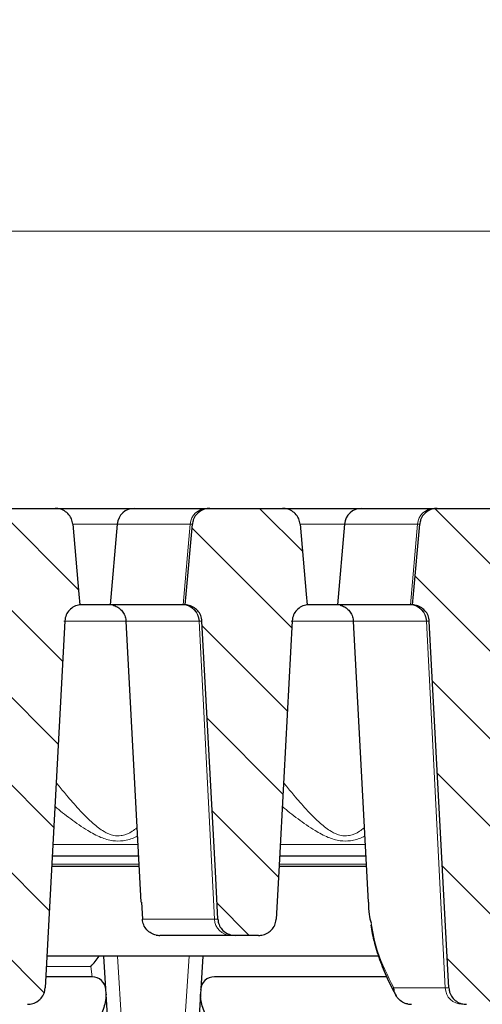
# Model space of a CAD drawing. Units: millimetres. Extents: x 0 to 420, y 0 to 297.
# Drawn here: x 81 to 97, y 226 to 262 of the extents above; entities that cross this region are included whole.
import ezdxf

# ---------------------------------------------------------------- set-up
doc = ezdxf.new("R2010")
doc.units = ezdxf.units.MM
doc.styles.add('SLDTEXTSTYLE0', font='TXT', dxfattribs={"width": 0.605})
doc.dimstyles.new('SLDDIMSTYLE0', dxfattribs={"dimtxt": 3.5, "dimasz": 3.5, "dimexe": 0, "dimexo": 0.0625, "dimgap": 0.875, "dimtad": 1, "dimlfac": 4, "dimrnd": 1e-09, "dimzin": 12, "dimdsep": 46, "dimtxsty": 'SLDTEXTSTYLE0', "dimsah": 1, "dimcen": 0.09, "dimadec": 0, "dimazin": 3, "dimtol": 1, "dimtm": 2, "dimtfac": 1, "dimtdec": 0, "dimtofl": 0, "dimtmove": 0, "dimatfit": 3, "dimfxl": 1, "dimfrac": 2, "dimtolj": 1, "dimarcsym": 0})
doc.dimstyles.new('SLDDIMSTYLE1', dxfattribs={"dimtxt": 3.5, "dimasz": 3.5, "dimexe": 0, "dimexo": 0.0625, "dimgap": 0.875, "dimtad": 1, "dimlfac": 4, "dimrnd": 1e-09, "dimzin": 12, "dimdsep": 46, "dimtxsty": 'SLDTEXTSTYLE0', "dimsah": 1, "dimcen": 0.09, "dimadec": 0, "dimazin": 3, "dimtol": 1, "dimtp": 2, "dimtm": 2, "dimtfac": 1, "dimtdec": 0, "dimtofl": 0, "dimtmove": 0, "dimatfit": 3, "dimfxl": 1, "dimfrac": 2, "dimtolj": 1, "dimarcsym": 0})
pattern_1 = [(135, (0, 0), (-1.5875, -1.5875), [])]

# ---------------------------------------------------------------- blocks, each defined once
blk = doc.blocks.new('_D')
at = {"color": 7, "linetype": 'Continuous', "lineweight": 18}
for p, q in [((67.192, 239.796), (67.192, 255.214)), ((159.542, 239.795), (159.543, 255.213)), ((67.192, 254.214), (159.543, 254.213))]:
    blk.add_line(p, q, dxfattribs=at)
for points in [[(67.192, 254.214), (70.692, 253.676), (70.692, 254.753)], [(159.543, 254.213), (156.043, 254.752), (156.043, 253.675)]]:
    blk.add_solid(points, dxfattribs=at)
at = {"color": 7, "linetype": 'Continuous', "lineweight": 18, "attachment_point": 1, "rotation": 359.9995, "style": 'SLDTEXTSTYLE0'}
for s, insert, char_height in [('0', (116.897, 260.833), 2.45), ('370', (108.303, 258.726), 3.5), ('2', (116.897, 257.675), 2.45), ('-', (115.979, 257.675), 2.45)]:
    blk.add_mtext(s, dxfattribs=dict(at, insert=insert, char_height=char_height))
blk = doc.blocks.new('_D_1')
at = {"color": 7, "linetype": 'Continuous', "lineweight": 18}
for p, q in [((61.992, 244.25), (61.992, 265.214)), ((164.992, 244.25), (164.992, 265.214)), ((164.992, 264.214), (61.992, 264.214))]:
    blk.add_line(p, q, dxfattribs=at)
for points in [[(61.992, 264.214), (65.492, 263.675), (65.492, 264.752)], [(164.992, 264.214), (161.492, 264.752), (161.492, 263.675)]]:
    blk.add_solid(points, dxfattribs=at)
at = {"color": 7, "linetype": 'Continuous', "lineweight": 18, "attachment_point": 1, "style": 'SLDTEXTSTYLE0'}
for s, insert, char_height in [('412', (107.963, 268.726), 3.5), ('±2', (115.639, 267.675), 2.45)]:
    blk.add_mtext(s, dxfattribs=dict(at, insert=insert, char_height=char_height))

msp = doc.modelspace()

# ---------------------------------------------------------------- hatches: boundary and pattern name
at = {"linetype": 'Continuous', "lineweight": 18}
h = msp.add_hatch(dxfattribs=at)
h.set_pattern_fill('DIN 201 Grauguss', scale=0.5, angle=90, style=0, pattern_type=2)
h.set_pattern_definition(pattern_1)
edge = h.paths.add_edge_path(flags=0)
edge.add_spline(control_points=[(82.1561, 240.063), (82.1601, 240.1373), (82.1781, 240.2121), (82.2083, 240.2801), (82.2372, 240.3452), (82.2781, 240.406), (82.3272, 240.4575), (82.377, 240.5096), (82.4365, 240.5537), (82.5008, 240.5861), (82.5651, 240.6185), (82.6358, 240.6403), (82.7072, 240.6497)], knot_values=[0, 0, 0, 0, 0.0008934, 0.0008934, 0.0008934, 0.0017463, 0.0017463, 0.0017463, 0.0026088, 0.0026088, 0.0026088, 0.0034707, 0.0034707, 0.0034707, 0.0034707], weights=[1, 1, 1, 1, 1, 1, 1, 1, 1, 1, 1, 1, 1], degree=3, periodic=0)
edge.add_spline(control_points=[(82.7072, 240.6497), (82.6956, 240.7797), (82.684, 240.9097), (82.6724, 241.0397), (82.597, 241.8862), (82.5215, 242.7327), (82.4461, 243.5792)], knot_values=[0.0286341, 0.0286341, 0.0286341, 0.0286341, 0.0302001, 0.0302001, 0.0302001, 0.0403984, 0.0403984, 0.0403984, 0.0403984], weights=[1, 1, 1, 1, 1, 1, 1], degree=3, periodic=0)
edge.add_spline(control_points=[(82.4461, 243.5792), (82.4403, 243.6448), (82.4235, 243.7102), (82.3972, 243.7706), (82.3808, 243.8083), (82.3605, 243.8445), (82.3369, 243.8782), (82.2963, 243.9363), (82.245, 243.9881), (82.1874, 244.0294), (82.1298, 244.0707), (82.0644, 244.1027), (81.9965, 244.1229), (81.9369, 244.1406), (81.8741, 244.1497), (81.812, 244.1497)], knot_values=[0.0144943, 0.0144943, 0.0144943, 0.0144943, 0.0152842, 0.0152842, 0.0152842, 0.0157728, 0.0157728, 0.0157728, 0.0166234, 0.0166234, 0.0166234, 0.0174733, 0.0174733, 0.0174733, 0.0182188, 0.0182188, 0.0182188, 0.0182188], weights=[1, 1, 1, 1, 1, 1, 1, 1, 1, 1, 1, 1, 1, 1, 1, 1], degree=3, periodic=0)
edge.add_line((81.812, 244.1497), (79.1731, 244.1497))
edge.add_spline(control_points=[(79.1731, 244.1497), (79.1294, 244.1497), (79.0854, 244.1452), (79.0425, 244.1364), (78.9715, 244.1218), (78.902, 244.0947), (78.8399, 244.0572), (78.7782, 244.02), (78.7221, 243.9715), (78.6766, 243.9157), (78.6317, 243.8608), (78.5958, 243.7973), (78.5721, 243.7305), (78.5548, 243.6818), (78.5436, 243.6306), (78.539, 243.5792)], knot_values=[0.00288, 0.00288, 0.00288, 0.00288, 0.0034038, 0.0034038, 0.0034038, 0.0042744, 0.0042744, 0.0042744, 0.0051391, 0.0051391, 0.0051391, 0.0059902, 0.0059902, 0.0059902, 0.0066092, 0.0066092, 0.0066092, 0.0066092], weights=[1, 1, 1, 1, 1, 1, 1, 1, 1, 1, 1, 1, 1, 1, 1, 1], degree=3, periodic=0)
edge.add_spline(control_points=[(78.539, 243.5792), (78.4636, 242.7327), (78.3881, 241.8862), (78.3127, 241.0397), (78.3011, 240.9097), (78.2895, 240.7797), (78.2779, 240.6497)], knot_values=[0.0200021, 0.0200021, 0.0200021, 0.0200021, 0.0302001, 0.0302001, 0.0302001, 0.0317664, 0.0317664, 0.0317664, 0.0317664], weights=[1, 1, 1, 1, 1, 1, 1], degree=3, periodic=0)
edge.add_spline(control_points=[(78.2779, 240.6497), (78.3076, 240.6484), (78.3373, 240.645), (78.3666, 240.6397), (78.4364, 240.6269), (78.5049, 240.6021), (78.5667, 240.5672), (78.6275, 240.533), (78.6833, 240.4881), (78.7295, 240.4359), (78.7754, 240.3842), (78.8131, 240.3241), (78.8395, 240.2602), (78.8659, 240.1964), (78.8816, 240.127), (78.8853, 240.058)], knot_values=[0, 0, 0, 0, 0.000357, 0.000357, 0.000357, 0.0012181, 0.0012181, 0.0012181, 0.0020641, 0.0020641, 0.0020641, 0.0029026, 0.0029026, 0.0029026, 0.0037416, 0.0037416, 0.0037416, 0.0037416], weights=[1, 1, 1, 1, 1, 1, 1, 1, 1, 1, 1, 1, 1, 1, 1, 1], degree=3, periodic=0)
edge.add_spline(control_points=[(78.8853, 240.058), (79.1064, 235.9168), (79.3274, 231.7755), (79.5484, 227.6342), (79.5643, 227.3368), (79.5801, 227.0394), (79.596, 226.742)], knot_values=[0.1003064, 0.1003064, 0.1003064, 0.1003064, 0.1500723, 0.1500723, 0.1500723, 0.1536464, 0.1536464, 0.1536464, 0.1536464], weights=[1, 1, 1, 1, 1, 1, 1], degree=3, periodic=0)
edge.add_spline(control_points=[(79.596, 226.742), (79.5988, 226.6905), (79.6081, 226.639), (79.6236, 226.5898), (79.6443, 226.5242), (79.6766, 226.4613), (79.7176, 226.4061), (79.759, 226.3504), (79.8106, 226.301), (79.8679, 226.2618), (79.9262, 226.2219), (79.992, 226.1915), (80.0601, 226.1728), (80.1157, 226.1575), (80.1739, 226.1497), (80.2315, 226.1497)], knot_values=[0.0095013, 0.0095013, 0.0095013, 0.0095013, 0.0101194, 0.0101194, 0.0101194, 0.0109445, 0.0109445, 0.0109445, 0.0117778, 0.0117778, 0.0117778, 0.012625, 0.012625, 0.012625, 0.0133166, 0.0133166, 0.0133166, 0.0133166], weights=[1, 1, 1, 1, 1, 1, 1, 1, 1, 1, 1, 1, 1, 1, 1, 1], degree=3, periodic=0)
edge.add_line((80.2315, 226.1497), (80.8093, 226.1497))
edge.add_spline(control_points=[(80.8093, 226.1497), (80.8726, 226.1497), (80.9365, 226.1591), (80.997, 226.1775), (81.0663, 226.1985), (81.133, 226.2318), (81.1914, 226.2748), (81.2291, 226.3026), (81.2639, 226.3347), (81.2945, 226.3701), (81.3399, 226.4226), (81.377, 226.4837), (81.4026, 226.5482), (81.4269, 226.6097), (81.4414, 226.676), (81.445, 226.742)], knot_values=[0.0135908, 0.0135908, 0.0135908, 0.0135908, 0.0143497, 0.0143497, 0.0143497, 0.0152198, 0.0152198, 0.0152198, 0.0157771, 0.0157771, 0.0157771, 0.0166105, 0.0166105, 0.0166105, 0.017404, 0.017404, 0.017404, 0.017404], weights=[1, 1, 1, 1, 1, 1, 1, 1, 1, 1, 1, 1, 1, 1, 1, 1], degree=3, periodic=0)
edge.add_spline(control_points=[(81.445, 226.742), (81.4609, 227.0409), (81.4769, 227.3397), (81.4928, 227.6386), (81.7139, 231.7801), (81.935, 235.9215), (82.1561, 240.063)], knot_values=[0.1469421, 0.1469421, 0.1469421, 0.1469421, 0.1505337, 0.1505337, 0.1505337, 0.2003018, 0.2003018, 0.2003018, 0.2003018], weights=[1, 1, 1, 1, 1, 1, 1], degree=3, periodic=0)
h = msp.add_hatch(dxfattribs=at)
h.set_pattern_fill('DIN 201 Grauguss', scale=0.5, angle=90, style=0, pattern_type=2)
h.set_pattern_definition(pattern_1)
edge = h.paths.add_edge_path(flags=0)
edge.add_spline(control_points=[(90.4061, 240.063), (90.4101, 240.1373), (90.4281, 240.2121), (90.4583, 240.2801), (90.4872, 240.3452), (90.5281, 240.406), (90.5772, 240.4575), (90.627, 240.5096), (90.6865, 240.5537), (90.7508, 240.5861), (90.8151, 240.6185), (90.8858, 240.6403), (90.9572, 240.6497)], knot_values=[0, 0, 0, 0, 0.0008934, 0.0008934, 0.0008934, 0.0017463, 0.0017463, 0.0017463, 0.0026088, 0.0026088, 0.0026088, 0.0034707, 0.0034707, 0.0034707, 0.0034707], weights=[1, 1, 1, 1, 1, 1, 1, 1, 1, 1, 1, 1, 1], degree=3, periodic=0)
edge.add_spline(control_points=[(90.9572, 240.6497), (90.9456, 240.7797), (90.934, 240.9097), (90.9224, 241.0397), (90.847, 241.8862), (90.7715, 242.7327), (90.6961, 243.5792)], knot_values=[0.0286341, 0.0286341, 0.0286341, 0.0286341, 0.0302001, 0.0302001, 0.0302001, 0.0403984, 0.0403984, 0.0403984, 0.0403984], weights=[1, 1, 1, 1, 1, 1, 1], degree=3, periodic=0)
edge.add_spline(control_points=[(90.6961, 243.5792), (90.6903, 243.6448), (90.6735, 243.7102), (90.6472, 243.7706), (90.6308, 243.8083), (90.6105, 243.8445), (90.5869, 243.8782), (90.5463, 243.9363), (90.495, 243.9881), (90.4374, 244.0294), (90.3798, 244.0707), (90.3144, 244.1027), (90.2465, 244.1229), (90.1869, 244.1406), (90.1241, 244.1497), (90.062, 244.1497)], knot_values=[0.0144943, 0.0144943, 0.0144943, 0.0144943, 0.0152842, 0.0152842, 0.0152842, 0.0157728, 0.0157728, 0.0157728, 0.0166234, 0.0166234, 0.0166234, 0.0174733, 0.0174733, 0.0174733, 0.0182188, 0.0182188, 0.0182188, 0.0182188], weights=[1, 1, 1, 1, 1, 1, 1, 1, 1, 1, 1, 1, 1, 1, 1, 1], degree=3, periodic=0)
edge.add_line((90.062, 244.1497), (87.4231, 244.1497))
edge.add_spline(control_points=[(87.4231, 244.1497), (87.3794, 244.1497), (87.3354, 244.1452), (87.2925, 244.1364), (87.2215, 244.1218), (87.152, 244.0947), (87.0899, 244.0572), (87.0282, 244.02), (86.9721, 243.9715), (86.9266, 243.9157), (86.8817, 243.8608), (86.8458, 243.7973), (86.8221, 243.7305), (86.8048, 243.6818), (86.7936, 243.6306), (86.789, 243.5792)], knot_values=[0.00288, 0.00288, 0.00288, 0.00288, 0.0034038, 0.0034038, 0.0034038, 0.0042744, 0.0042744, 0.0042744, 0.0051391, 0.0051391, 0.0051391, 0.0059902, 0.0059902, 0.0059902, 0.0066092, 0.0066092, 0.0066092, 0.0066092], weights=[1, 1, 1, 1, 1, 1, 1, 1, 1, 1, 1, 1, 1, 1, 1, 1], degree=3, periodic=0)
edge.add_spline(control_points=[(86.789, 243.5792), (86.7136, 242.7327), (86.6381, 241.8862), (86.5627, 241.0397), (86.5511, 240.9097), (86.5395, 240.7797), (86.5279, 240.6497)], knot_values=[0.0200021, 0.0200021, 0.0200021, 0.0200021, 0.0302001, 0.0302001, 0.0302001, 0.0317664, 0.0317664, 0.0317664, 0.0317664], weights=[1, 1, 1, 1, 1, 1, 1], degree=3, periodic=0)
edge.add_spline(control_points=[(86.5279, 240.6497), (86.5576, 240.6484), (86.5873, 240.645), (86.6166, 240.6397), (86.6864, 240.6269), (86.7549, 240.6021), (86.8167, 240.5672), (86.8775, 240.533), (86.9333, 240.4881), (86.9795, 240.4359), (87.0254, 240.3842), (87.0631, 240.3241), (87.0895, 240.2602), (87.1159, 240.1964), (87.1316, 240.127), (87.1353, 240.058)], knot_values=[0, 0, 0, 0, 0.000357, 0.000357, 0.000357, 0.0012181, 0.0012181, 0.0012181, 0.0020641, 0.0020641, 0.0020641, 0.0029026, 0.0029026, 0.0029026, 0.0037416, 0.0037416, 0.0037416, 0.0037416], weights=[1, 1, 1, 1, 1, 1, 1, 1, 1, 1, 1, 1, 1, 1, 1, 1], degree=3, periodic=0)
edge.add_spline(control_points=[(87.1353, 240.058), (87.2971, 237.0273), (87.4588, 233.9966), (87.6206, 230.9658), (87.6513, 230.3912), (87.6819, 229.8166), (87.7126, 229.242)], knot_values=[0.0842314, 0.0842314, 0.0842314, 0.0842314, 0.1206519, 0.1206519, 0.1206519, 0.1275572, 0.1275572, 0.1275572, 0.1275572], weights=[1, 1, 1, 1, 1, 1, 1], degree=3, periodic=0)
edge.add_spline(control_points=[(87.7126, 229.242), (87.7152, 229.193), (87.7238, 229.1439), (87.738, 229.0969), (87.7579, 229.0311), (87.7894, 228.9678), (87.8298, 228.9121), (87.8705, 228.8559), (87.9214, 228.806), (87.9782, 228.7661), (88.036, 228.7256), (88.1015, 228.6944), (88.1693, 228.6749), (88.2271, 228.6582), (88.2879, 228.6497), (88.3481, 228.6497)], knot_values=[0.0095319, 0.0095319, 0.0095319, 0.0095319, 0.0101203, 0.0101203, 0.0101203, 0.0109453, 0.0109453, 0.0109453, 0.011778, 0.011778, 0.011778, 0.0126248, 0.0126248, 0.0126248, 0.0133472, 0.0133472, 0.0133472, 0.0133472], weights=[1, 1, 1, 1, 1, 1, 1, 1, 1, 1, 1, 1, 1, 1, 1, 1], degree=3, periodic=0)
edge.add_line((88.3481, 228.6497), (89.1927, 228.6497))
edge.add_spline(control_points=[(89.1927, 228.6497), (89.2461, 228.6497), (89.2998, 228.6564), (89.3515, 228.6694), (89.4218, 228.6872), (89.49, 228.7174), (89.5503, 228.7576), (89.5894, 228.7837), (89.6258, 228.8143), (89.6581, 228.8483), (89.7061, 228.8987), (89.7461, 228.958), (89.7747, 229.0215), (89.8033, 229.0849), (89.8214, 229.1543), (89.8272, 229.2236), (89.8277, 229.2297), (89.8281, 229.2359), (89.8284, 229.242)], knot_values=[0.0137081, 0.0137081, 0.0137081, 0.0137081, 0.0143477, 0.0143477, 0.0143477, 0.0152182, 0.0152182, 0.0152182, 0.0157772, 0.0157772, 0.0157772, 0.0166122, 0.0166122, 0.0166122, 0.0174479, 0.0174479, 0.0174479, 0.0175206, 0.0175206, 0.0175206, 0.0175206], weights=[1, 1, 1, 1, 1, 1, 1, 1, 1, 1, 1, 1, 1, 1, 1, 1, 1, 1, 1], degree=3, periodic=0)
edge.add_spline(control_points=[(89.8284, 229.242), (89.8592, 229.8181), (89.8899, 230.3942), (89.9207, 230.9702), (90.0825, 234.0011), (90.2443, 237.032), (90.4061, 240.063)], knot_values=[0.1141998, 0.1141998, 0.1141998, 0.1141998, 0.1211227, 0.1211227, 0.1211227, 0.1575453, 0.1575453, 0.1575453, 0.1575453], weights=[1, 1, 1, 1, 1, 1, 1], degree=3, periodic=0)
h = msp.add_hatch(dxfattribs=at)
h.set_pattern_fill('DIN 201 Grauguss', scale=0.5, angle=90, style=0, pattern_type=2)
h.set_pattern_definition(pattern_1)
edge = h.paths.add_edge_path(flags=0)
edge.add_spline(control_points=[(98.6561, 240.063), (98.6601, 240.1373), (98.6781, 240.2121), (98.7083, 240.2801), (98.7372, 240.3452), (98.7781, 240.406), (98.8272, 240.4575), (98.877, 240.5096), (98.9365, 240.5537), (99.0008, 240.5861), (99.0651, 240.6185), (99.1358, 240.6403), (99.2072, 240.6497)], knot_values=[0, 0, 0, 0, 0.0008934, 0.0008934, 0.0008934, 0.0017463, 0.0017463, 0.0017463, 0.0026088, 0.0026088, 0.0026088, 0.0034707, 0.0034707, 0.0034707, 0.0034707], weights=[1, 1, 1, 1, 1, 1, 1, 1, 1, 1, 1, 1, 1], degree=3, periodic=0)
edge.add_spline(control_points=[(99.2072, 240.6497), (99.1956, 240.7797), (99.184, 240.9097), (99.1724, 241.0397), (99.097, 241.8862), (99.0215, 242.7327), (98.9461, 243.5792)], knot_values=[0.0286341, 0.0286341, 0.0286341, 0.0286341, 0.0302001, 0.0302001, 0.0302001, 0.0403984, 0.0403984, 0.0403984, 0.0403984], weights=[1, 1, 1, 1, 1, 1, 1], degree=3, periodic=0)
edge.add_spline(control_points=[(98.9461, 243.5792), (98.9403, 243.6448), (98.9235, 243.7102), (98.8972, 243.7706), (98.8808, 243.8083), (98.8605, 243.8445), (98.8369, 243.8782), (98.7963, 243.9363), (98.745, 243.9881), (98.6874, 244.0294), (98.6298, 244.0707), (98.5644, 244.1027), (98.4965, 244.1229), (98.4369, 244.1406), (98.3741, 244.1497), (98.312, 244.1497)], knot_values=[0.0144943, 0.0144943, 0.0144943, 0.0144943, 0.0152842, 0.0152842, 0.0152842, 0.0157728, 0.0157728, 0.0157728, 0.0166234, 0.0166234, 0.0166234, 0.0174733, 0.0174733, 0.0174733, 0.0182188, 0.0182188, 0.0182188, 0.0182188], weights=[1, 1, 1, 1, 1, 1, 1, 1, 1, 1, 1, 1, 1, 1, 1, 1], degree=3, periodic=0)
edge.add_line((98.312, 244.1497), (95.6731, 244.1497))
edge.add_spline(control_points=[(95.6731, 244.1497), (95.6294, 244.1497), (95.5854, 244.1452), (95.5425, 244.1364), (95.4715, 244.1218), (95.402, 244.0947), (95.3399, 244.0572), (95.2782, 244.02), (95.2221, 243.9715), (95.1766, 243.9157), (95.1317, 243.8608), (95.0958, 243.7973), (95.0721, 243.7305), (95.0548, 243.6818), (95.0436, 243.6306), (95.039, 243.5792)], knot_values=[0.00288, 0.00288, 0.00288, 0.00288, 0.0034038, 0.0034038, 0.0034038, 0.0042744, 0.0042744, 0.0042744, 0.0051391, 0.0051391, 0.0051391, 0.0059902, 0.0059902, 0.0059902, 0.0066092, 0.0066092, 0.0066092, 0.0066092], weights=[1, 1, 1, 1, 1, 1, 1, 1, 1, 1, 1, 1, 1, 1, 1, 1], degree=3, periodic=0)
edge.add_spline(control_points=[(95.039, 243.5792), (94.9636, 242.7327), (94.8881, 241.8862), (94.8127, 241.0397), (94.8011, 240.9097), (94.7895, 240.7797), (94.7779, 240.6497)], knot_values=[0.0200021, 0.0200021, 0.0200021, 0.0200021, 0.0302001, 0.0302001, 0.0302001, 0.0317664, 0.0317664, 0.0317664, 0.0317664], weights=[1, 1, 1, 1, 1, 1, 1], degree=3, periodic=0)
edge.add_spline(control_points=[(94.7779, 240.6497), (94.8076, 240.6484), (94.8373, 240.645), (94.8666, 240.6397), (94.9364, 240.6269), (95.0049, 240.6021), (95.0667, 240.5672), (95.1275, 240.533), (95.1833, 240.4881), (95.2295, 240.4359), (95.2754, 240.3842), (95.3131, 240.3241), (95.3395, 240.2602), (95.3659, 240.1964), (95.3816, 240.127), (95.3853, 240.058)], knot_values=[0, 0, 0, 0, 0.000357, 0.000357, 0.000357, 0.0012181, 0.0012181, 0.0012181, 0.0020641, 0.0020641, 0.0020641, 0.0029026, 0.0029026, 0.0029026, 0.0037416, 0.0037416, 0.0037416, 0.0037416], weights=[1, 1, 1, 1, 1, 1, 1, 1, 1, 1, 1, 1, 1, 1, 1, 1], degree=3, periodic=0)
edge.add_spline(control_points=[(95.3853, 240.058), (95.6064, 235.9168), (95.8274, 231.7755), (96.0484, 227.6342), (96.0643, 227.3368), (96.0801, 227.0394), (96.096, 226.742)], knot_values=[0.1003064, 0.1003064, 0.1003064, 0.1003064, 0.1500723, 0.1500723, 0.1500723, 0.1536464, 0.1536464, 0.1536464, 0.1536464], weights=[1, 1, 1, 1, 1, 1, 1], degree=3, periodic=0)
edge.add_spline(control_points=[(96.096, 226.742), (96.0988, 226.6905), (96.1081, 226.639), (96.1236, 226.5898), (96.1443, 226.5242), (96.1766, 226.4613), (96.2176, 226.4061), (96.259, 226.3504), (96.3106, 226.301), (96.3679, 226.2618), (96.4262, 226.2219), (96.492, 226.1915), (96.5601, 226.1728), (96.6157, 226.1575), (96.6739, 226.1497), (96.7315, 226.1497)], knot_values=[0.0095013, 0.0095013, 0.0095013, 0.0095013, 0.0101194, 0.0101194, 0.0101194, 0.0109445, 0.0109445, 0.0109445, 0.0117778, 0.0117778, 0.0117778, 0.012625, 0.012625, 0.012625, 0.0133166, 0.0133166, 0.0133166, 0.0133166], weights=[1, 1, 1, 1, 1, 1, 1, 1, 1, 1, 1, 1, 1, 1, 1, 1], degree=3, periodic=0)
edge.add_line((96.7315, 226.1497), (97.3093, 226.1497))
edge.add_spline(control_points=[(97.3093, 226.1497), (97.3726, 226.1497), (97.4365, 226.1591), (97.497, 226.1775), (97.5663, 226.1985), (97.633, 226.2318), (97.6914, 226.2748), (97.7291, 226.3026), (97.7639, 226.3347), (97.7945, 226.3701), (97.8399, 226.4226), (97.877, 226.4837), (97.9026, 226.5482), (97.9269, 226.6097), (97.9414, 226.676), (97.945, 226.742)], knot_values=[0.0135908, 0.0135908, 0.0135908, 0.0135908, 0.0143497, 0.0143497, 0.0143497, 0.0152198, 0.0152198, 0.0152198, 0.0157771, 0.0157771, 0.0157771, 0.0166105, 0.0166105, 0.0166105, 0.017404, 0.017404, 0.017404, 0.017404], weights=[1, 1, 1, 1, 1, 1, 1, 1, 1, 1, 1, 1, 1, 1, 1, 1], degree=3, periodic=0)
edge.add_spline(control_points=[(97.945, 226.742), (97.9609, 227.0409), (97.9769, 227.3397), (97.9928, 227.6386), (98.2139, 231.7801), (98.435, 235.9215), (98.6561, 240.063)], knot_values=[0.1469421, 0.1469421, 0.1469421, 0.1469421, 0.1505337, 0.1505337, 0.1505337, 0.2003018, 0.2003018, 0.2003018, 0.2003018], weights=[1, 1, 1, 1, 1, 1, 1], degree=3, periodic=0)

# ---------------------------------------------------------------- linework, layer by layer
at = {"color": 7, "linetype": 'Continuous', "lineweight": 25}
for p, q in [((79.1731, 244.1497), (81.812, 244.1497)), ((81.812, 244.1497), (84.6834, 244.1497)), ((84.6834, 244.1497), (87.3202, 244.1497)), ((87.3202, 244.1497), (87.4231, 244.1497)), ((87.4231, 244.1497), (90.062, 244.1497)), ((90.062, 244.1497), (92.9334, 244.1497)), ((92.9334, 244.1497), (95.5702, 244.1497)), ((95.5702, 244.1497), (95.6731, 244.1497)), ((95.6731, 244.1497), (98.312, 244.1497)), ((84.0608, 243.5792), (83.8045, 240.6497)), ((92.3108, 243.5792), (92.0545, 240.6497)), ((83.8045, 240.6497), (82.679, 240.6497)), ((86.4436, 240.6497), (83.8045, 240.6497)), ((86.4577, 240.6497), (86.4436, 240.6497)), ((86.5279, 240.6497), (86.4577, 240.6497)), ((92.0545, 240.6497), (90.929, 240.6497)), ((94.6936, 240.6497), (92.0545, 240.6497)), ((94.7077, 240.6497), (94.6936, 240.6497)), ((94.7779, 240.6497), (94.7077, 240.6497)), ((84.377, 240.0593), (84.912, 229.8518)), ((92.627, 240.0593), (93.162, 229.8518)), ((84.8243, 231.5247), (81.7003, 231.5247)), ((93.0743, 231.5247), (89.9503, 231.5247)), ((84.844, 231.1497), (81.6803, 231.1497)), ((93.094, 231.1497), (89.9303, 231.1497)), ((84.935, 229.853), (84.9738, 229.242)), ((88.197, 228.6497), (85.602, 228.6497)), ((88.3481, 228.6497), (88.197, 228.6497)), ((89.1927, 228.6497), (88.3481, 228.6497)), ((93.5471, 227.8997), (81.5068, 227.8997)), ((84.0882, 219.6185), (83.5706, 227.8997)), ((87.1643, 227.8997), (86.6468, 219.6185)), ((83.1477, 227.1497), (81.4667, 227.1497)), ((93.8437, 227.1497), (87.5872, 227.1497))]:
    msp.add_line(p, q, dxfattribs=at)
at = {"color": 8, "linetype": 'Continuous', "lineweight": 18}
for p, q in [((84.0608, 243.5792), (82.4445, 243.5792)), ((86.7092, 243.5792), (84.0608, 243.5792)), ((86.4577, 240.6497), (86.7092, 243.5792)), ((86.789, 243.5792), (86.7092, 243.5792)), ((92.3108, 243.5792), (90.6945, 243.5792)), ((94.9592, 243.5792), (92.3108, 243.5792)), ((94.7077, 240.6497), (94.9592, 243.5792)), ((95.039, 243.5792), (94.9592, 243.5792)), ((84.3774, 240.0599), (82.1283, 240.0599)), ((87.5846, 229.242), (87.0285, 240.058)), ((87.0428, 240.058), (87.0285, 240.058)), ((87.1353, 240.058), (87.0428, 240.058)), ((92.6274, 240.0599), (90.3783, 240.0599)), ((95.9632, 226.742), (95.2785, 240.058)), ((95.2928, 240.058), (95.2785, 240.058)), ((95.3853, 240.058), (95.2928, 240.058)), ((81.723, 231.9506), (84.802, 231.9506)), ((89.973, 231.9506), (93.052, 231.9506)), ((81.6848, 231.2355), (84.8395, 231.2355)), ((89.9348, 231.2355), (93.0895, 231.2355)), ((84.9738, 229.242), (87.5846, 229.242)), ((87.5846, 229.242), (87.7126, 229.242)), ((84.0688, 227.8997), (84.5872, 219.6061)), ((86.1477, 219.6061), (86.6661, 227.8997)), ((81.4865, 227.5203), (83.1014, 227.5203)), ((83.1477, 227.1497), (83.1014, 227.5203)), ((94.1013, 226.742), (95.9632, 226.742)), ((95.9632, 226.742), (96.096, 226.742))]:
    msp.add_line(p, q, dxfattribs=at)
at = {"color": 7, "linetype": 'Continuous', "lineweight": 25, "flags": 128}
for points in [[(82.4461, 243.5792), (82.6724, 241.0397), (82.7072, 240.6497)], [(86.5279, 240.6497), (86.5627, 241.0397), (86.789, 243.5792)], [(90.6961, 243.5792), (90.9224, 241.0397), (90.9572, 240.6497)], [(94.7779, 240.6497), (94.8127, 241.0397), (95.039, 243.5792)], [(82.1561, 240.063), (81.4928, 227.6386), (81.445, 226.742)], [(87.7126, 229.242), (87.6206, 230.9658), (87.1353, 240.058)], [(90.4061, 240.063), (89.9207, 230.9702), (89.8284, 229.242)], [(96.096, 226.742), (96.0484, 227.6342), (95.3853, 240.058)]]:
    msp.add_lwpolyline(points, dxfattribs=at)
at = {"color": 7, "linetype": 'Continuous', "lineweight": 25}
for centre, radius, start, end in [((84.6834, 243.5247), 0.625, 90, 175), ((92.9334, 243.5247), 0.625, 90, 175), ((83.1477, 226.6497), 0.5, 3.57633, 90), ((87.5872, 226.6497), 0.5, 90, 176.42367)]:
    msp.add_arc(centre, radius, start, end, dxfattribs=at)
at = {"color": 8, "linetype": 'Continuous', "lineweight": 18}
for centre, radius, start, end in [((87.3254, 243.5317), 0.618, 90.48506, 175.59696), ((95.5754, 243.5317), 0.618, 90.48506, 175.59696), ((86.41, 240.0315), 0.6191, 2.45255, 86.89016), ((86.4242, 240.0315), 0.6191, 2.45593, 86.89781), ((94.66, 240.0315), 0.6191, 2.45255, 86.89016), ((94.6742, 240.0315), 0.6191, 2.45593, 86.89781), ((88.2025, 229.2681), 0.6184, 182.42159, 269.48624), ((96.5811, 226.7681), 0.6184, 182.42159, 269.48624)]:
    msp.add_arc(centre, radius, start, end, dxfattribs=at)
at = {"color": 7, "linetype": 'Continuous', "lineweight": 25}
for points, knots in [([(82.4461, 243.5792), (82.4342, 243.6445), (82.4148, 243.7507), (82.325, 243.9066), (82.1946, 244.0385), (82.0077, 244.1331), (81.8743, 244.1444), (81.812, 244.1497)], [0, 0, 0, 0, 0.2118524, 0.3441203, 0.5721519, 0.8000641, 1, 1, 1, 1]), ([(87.4231, 244.1497), (87.3793, 244.147), (87.2629, 244.14), (87.0836, 244.0675), (86.9184, 243.9247), (86.8175, 243.7518), (86.7974, 243.6304), (86.789, 243.5792)], [0, 0, 0, 0, 0.1407542, 0.3740631, 0.6058047, 0.8338851, 1, 1, 1, 1]), ([(90.6961, 243.5792), (90.6842, 243.6445), (90.6648, 243.7507), (90.575, 243.9066), (90.4446, 244.0385), (90.2577, 244.1331), (90.1243, 244.1444), (90.062, 244.1497)], [0, 0, 0, 0, 0.2118524, 0.3441203, 0.5721519, 0.8000641, 1, 1, 1, 1]), ([(95.6731, 244.1497), (95.6293, 244.147), (95.5129, 244.14), (95.3336, 244.0675), (95.1684, 243.9247), (95.0675, 243.7518), (95.0474, 243.6304), (95.039, 243.5792)], [0, 0, 0, 0, 0.1407542, 0.3740631, 0.6058047, 0.8338851, 1, 1, 1, 1]), ([(82.7072, 240.6497), (82.6363, 240.6333), (82.4946, 240.6004), (82.3199, 240.4658), (82.1915, 240.2829), (82.1681, 240.1374), (82.1561, 240.063)], [0, 0, 0, 0, 0.2485089, 0.4971196, 0.7429307, 1, 1, 1, 1]), ([(83.9022, 240.6318), (83.9201, 240.6279), (83.983, 240.6141), (84.0945, 240.5582), (84.222, 240.4552), (84.3217, 240.3062), (84.3757, 240.1676), (84.3729, 240.0819), (84.3722, 240.0595)], [0, 0, 0, 0, 0.069859, 0.2468092, 0.4598326, 0.6790412, 0.9162953, 1, 1, 1, 1]), ([(87.1353, 240.058), (87.1247, 240.127), (87.1036, 240.2649), (86.987, 240.4443), (86.8218, 240.5776), (86.658, 240.6385), (86.5576, 240.6471), (86.5279, 240.6497)], [0, 0, 0, 0, 0.223943, 0.4478127, 0.6737155, 0.9036129, 1, 1, 1, 1]), ([(90.9572, 240.6497), (90.8863, 240.6333), (90.7446, 240.6004), (90.5699, 240.4658), (90.4415, 240.2829), (90.4181, 240.1374), (90.4061, 240.063)], [0, 0, 0, 0, 0.24850889, 0.49711963, 0.74293074, 1, 1, 1, 1]), ([(92.1522, 240.6318), (92.1701, 240.6279), (92.233, 240.6141), (92.3445, 240.5582), (92.472, 240.4552), (92.5717, 240.3062), (92.6257, 240.1676), (92.6229, 240.0819), (92.6222, 240.0595)], [0, 0, 0, 0, 0.069859, 0.2468092, 0.4598326, 0.6790412, 0.9162953, 1, 1, 1, 1]), ([(95.3853, 240.058), (95.3747, 240.127), (95.3536, 240.2649), (95.237, 240.4443), (95.0718, 240.5776), (94.908, 240.6385), (94.8076, 240.6471), (94.7779, 240.6497)], [0, 0, 0, 0, 0.223943, 0.4478127, 0.6737155, 0.9036129, 1, 1, 1, 1]), ([(93.1831, 229.8529), (93.1808, 229.7049), (93.1767, 229.455), (93.2439, 229.2055), (93.2713, 229.1037)], [0, 0, 0, 0, 0.5920981, 1, 1, 1, 1]), ([(85.4681, 228.663), (85.442, 228.6696), (85.3484, 228.6932), (85.2004, 228.7768), (85.0585, 228.9348), (84.9908, 229.0987), (84.9758, 229.2041), (84.9739, 229.2402), (84.9738, 229.242)], [0, 0, 0, 0, 0.0984386, 0.3536634, 0.6095994, 0.8668928, 0.9932939, 1, 1, 1, 1]), ([(87.7126, 229.242), (87.7187, 229.1931), (87.7334, 229.0756), (87.8214, 228.9045), (87.9722, 228.7566), (88.1566, 228.6654), (88.2878, 228.6546), (88.3481, 228.6497)], [0, 0, 0, 0, 0.1543423, 0.3705506, 0.5888029, 0.810688, 1, 1, 1, 1]), ([(89.1927, 228.6497), (89.2462, 228.6536), (89.3723, 228.6627), (89.5336, 228.7372), (89.6794, 228.8591), (89.7855, 229.0165), (89.8233, 229.1603), (89.828, 229.2359), (89.8284, 229.242)], [0, 0, 0, 0, 0.1676349, 0.3955507, 0.5431234, 0.7618761, 0.9807246, 1, 1, 1, 1]), ([(93.2624, 229.0308), (93.2787, 228.9254), (93.3302, 228.5921), (93.4887, 228.0334), (93.7362, 227.3547), (93.9787, 226.833), (94.1401, 226.5379), (94.179, 226.4668)], [0, 0, 0, 0, 0.1214826, 0.3844403, 0.6489292, 0.9153955, 1, 1, 1, 1]), ([(85.4681, 228.663), (85.5118, 228.6564), (85.5563, 228.6497), (85.6012, 228.6497), (85.602, 228.6497)], [0, 0, 0, 0, 0.9828126, 1, 1, 1, 1]), ([(83.1014, 227.5203), (83.1019, 227.5208), (83.2113, 227.6405), (83.308, 227.7704), (83.4042, 227.8997)], [0, 0, 0, 0, 0.0045251, 1, 1, 1, 1]), ([(80.8093, 226.1497), (80.8727, 226.1551), (81.0088, 226.1668), (81.1758, 226.2536), (81.3146, 226.3819), (81.4151, 226.5408), (81.4352, 226.676), (81.445, 226.742)], [0, 0, 0, 0, 0.19880267, 0.42663682, 0.57379819, 0.79214677, 1, 1, 1, 1]), ([(94.5929, 226.1619), (94.5653, 226.1688), (94.4705, 226.1922), (94.3224, 226.2769), (94.1828, 226.4348), (94.117, 226.5987), (94.103, 226.7041), (94.1014, 226.7402), (94.1013, 226.742)], [0, 0, 0, 0, 0.1044503, 0.3579994, 0.6122465, 0.8678254, 0.993318, 1, 1, 1, 1]), ([(96.096, 226.742), (96.1026, 226.6906), (96.118, 226.5707), (96.2094, 226.3984), (96.362, 226.2522), (96.5452, 226.1643), (96.6738, 226.1542), (96.7315, 226.1497)], [0, 0, 0, 0, 0.1620973, 0.3783459, 0.5967123, 0.8187362, 1, 1, 1, 1]), ([(83.6566, 226.5229), (83.6499, 226.4225), (83.633, 226.1703), (83.4571, 225.7222), (83.3096, 225.3822), (83.2388, 225.2209), (83.2382, 225.2195)], [0, 0, 0, 0, 0.25860067, 0.64984982, 0.99703493, 1, 1, 1, 1]), ([(87.4967, 225.2195), (87.4961, 225.2209), (87.4253, 225.3822), (87.2779, 225.7222), (87.102, 226.1703), (87.085, 226.4225), (87.0783, 226.5229)], [0, 0, 0, 0, 0.00296507, 0.35015018, 0.74139933, 1, 1, 1, 1]), ([(94.5929, 226.1619), (94.642, 226.1559), (94.6919, 226.1497), (94.7421, 226.1497), (94.743, 226.1497)], [0, 0, 0, 0, 0.9826389, 1, 1, 1, 1])]:
    msp.add_open_spline(points, degree=3, knots=knots, dxfattribs=at)
at = {"color": 8, "linetype": 'Continuous', "lineweight": 18}
for points, knots in [([(87.0285, 240.058), (86.7134, 240.0581), (86.0827, 240.0583), (85.3747, 240.0586), (84.8436, 240.0589), (84.498, 240.0592), (84.4027, 240.0594), (84.3708, 240.0595), (84.3796, 240.0595), (84.3809, 240.0595)], [0, 0, 0, 0, 0.1890769, 0.3783464, 0.5676806, 0.7569501, 0.946027, 0.991564, 1, 1, 1, 1]), ([(95.2785, 240.058), (94.9634, 240.0581), (94.3327, 240.0583), (93.6247, 240.0586), (93.0936, 240.0589), (92.748, 240.0592), (92.6527, 240.0594), (92.6208, 240.0595), (92.6296, 240.0595), (92.6309, 240.0595)], [0, 0, 0, 0, 0.1890769, 0.3783464, 0.5676806, 0.7569501, 0.946027, 0.991564, 1, 1, 1, 1]), ([(81.8434, 234.2052), (81.8678, 234.1734), (81.9763, 234.0318), (82.2486, 233.7014), (82.6616, 233.2262), (83.1124, 232.7642), (83.5367, 232.4271), (83.8903, 232.2657), (84.1269, 232.2592), (84.3561, 232.2998), (84.5623, 232.3868), (84.7158, 232.5109), (84.7703, 232.555)], [0, 0, 0, 0, 0.042206, 0.1879516, 0.3731476, 0.562906, 0.6839908, 0.7775591, 0.84182, 0.8517804, 0.9473227, 1, 1, 1, 1]), ([(90.0934, 234.2053), (90.1178, 234.1735), (90.2263, 234.0318), (90.4986, 233.7014), (90.9116, 233.2262), (91.3624, 232.7642), (91.7867, 232.4271), (92.1403, 232.2657), (92.3769, 232.2592), (92.6061, 232.2998), (92.8123, 232.3868), (92.9658, 232.5109), (93.0203, 232.555)], [0, 0, 0, 0, 0.0422096, 0.1879547, 0.3731499, 0.5629076, 0.6839919, 0.7775599, 0.8418206, 0.8517809, 0.9473229, 1, 1, 1, 1]), ([(84.7862, 232.2518), (84.7626, 232.2392), (84.607, 232.1554), (84.3056, 232.075), (83.8729, 232.0702), (83.4318, 232.207), (82.916, 232.4882), (82.3629, 232.8792), (81.9695, 233.1854), (81.7995, 233.3279), (81.7967, 233.3303)], [0, 0, 0, 0, 0.02327354, 0.15350173, 0.25856575, 0.3862896, 0.54118102, 0.76558201, 0.9960919, 1, 1, 1, 1]), ([(93.0362, 232.2518), (93.0126, 232.2392), (92.857, 232.1554), (92.5556, 232.075), (92.1229, 232.0702), (91.6818, 232.207), (91.166, 232.4882), (90.6129, 232.8792), (90.2195, 233.1854), (90.0495, 233.3279), (90.0467, 233.3303)], [0, 0, 0, 0, 0.0232735, 0.1535012, 0.2585648, 0.3862882, 0.5411791, 0.7655793, 0.9960884, 1, 1, 1, 1]), ([(93.2713, 229.1037), (93.3343, 228.7605), (93.4793, 227.9713), (93.8767, 227.1859), (94.1013, 226.742)], [0, 0, 0, 0, 0.4348974, 1, 1, 1, 1])]:
    msp.add_open_spline(points, degree=3, knots=knots, dxfattribs=at)

# ---------------------------------------------------------------- dimensions: what is measured, and where the dimension line sits
at = {"color": 7, "linetype": 'Continuous', "lineweight": 18}
dim = msp.add_linear_dim(base=(61.9925, 264.2139), p1=(164.9925, 244.1497), p2=(61.9925, 244.1497), dimstyle='SLDDIMSTYLE1', dxfattribs=at)
dim.commit()
dim.dimension.update_dxf_attribs({"geometry": '_D_1', "text_midpoint": (113.4925, 264.2139), "dimtype": 160})
dim = msp.add_linear_dim(base=(159.5425, 254.2134), p1=(67.1923, 239.6955), p2=(159.5424, 239.6946), angle=359.99946, dimstyle='SLDDIMSTYLE0', dxfattribs=at)
dim.commit()
dim.dimension.update_dxf_attribs({"geometry": '_D', "text_midpoint": (113.3675, 254.2138), "dimtype": 160})

doc.saveas('drawing.dxf')
